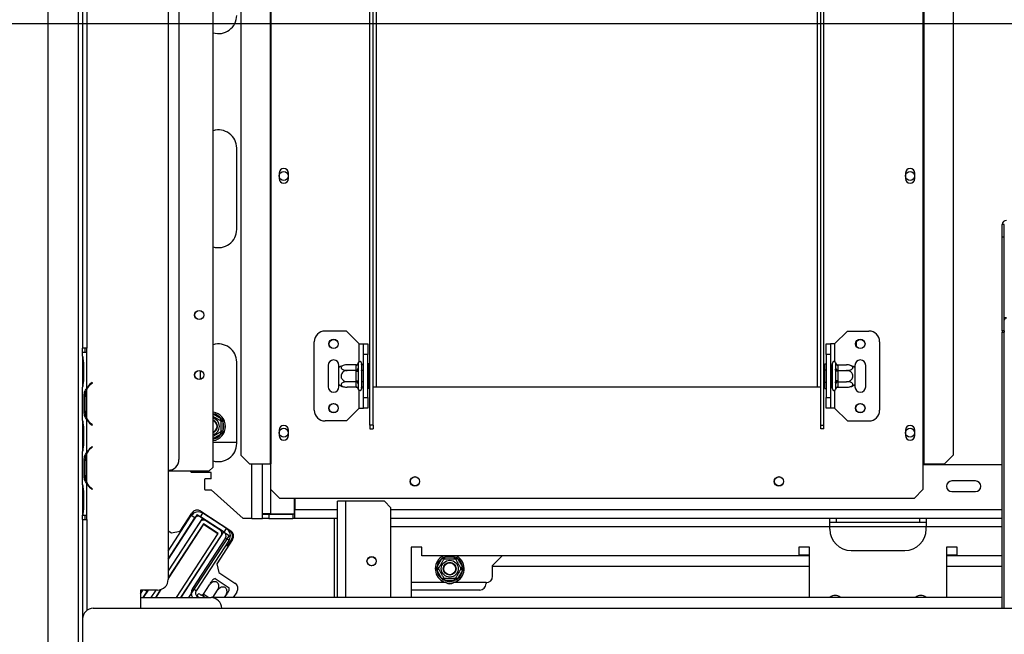
# Model space of a CAD drawing. Units: millimetres. Extents: x 102 to 4217, y 108 to 3316.
# Drawn here: x 595 to 1055, y 560 to 848 of the extents above; entities that cross this region are included whole.
import ezdxf

# ---------------------------------------------------------------- set-up
doc = ezdxf.new("R2010")
doc.units = ezdxf.units.MM
doc.header["$LTSCALE"] = 16
doc.layers.add('FORMAT', color=7, linetype='Continuous')
doc.styles.add('SLDTEXTSTYLE0', font='TXT', dxfattribs={"width": 0.75})
doc.dimstyles.new('SLDDIMSTYLE0', dxfattribs={"dimtxt": 56, "dimasz": 52.832, "dimexe": 0, "dimexo": 0.0625, "dimgap": 14, "dimtad": 1, "dimdec": 0, "dimrnd": 1e-09, "dimzin": 12, "dimdsep": 46, "dimtxsty": 'SLDTEXTSTYLE0', "dimsah": 1, "dimcen": 0.09, "dimadec": 0, "dimazin": 3, "dimtfac": 1, "dimtdec": 0, "dimtofl": 0, "dimtmove": 0, "dimatfit": 3, "dimfxl": 0, "dimfrac": 2, "dimtolj": 1, "dimtzin": 12, "dimarcsym": 0})
doc.dimstyles.new('SLDDIMSTYLE1', dxfattribs={"dimtxt": 56, "dimasz": 52.832, "dimexe": 0, "dimexo": 0.0625, "dimgap": 14, "dimtad": 1, "dimrnd": 1e-09, "dimzin": 12, "dimdsep": 46, "dimtxsty": 'SLDTEXTSTYLE0', "dimsah": 1, "dimcen": 0.09, "dimadec": 0, "dimazin": 3, "dimtfac": 1, "dimtofl": 0, "dimtmove": 0, "dimatfit": 3, "dimfxl": 0, "dimfrac": 2, "dimtolj": 1, "dimtzin": 12, "dimarcsym": 0})
doc.dimstyles.new('SLDDIMSTYLE4', dxfattribs={"dimtxt": 56, "dimasz": 52.832, "dimexe": 0, "dimexo": 0.0625, "dimgap": 14, "dimtad": 1, "dimrnd": 1e-09, "dimzin": 12, "dimdsep": 46, "dimtxsty": 'SLDTEXTSTYLE0', "dimblk1": 'NONE', "dimsah": 1, "dimcen": 0, "dimadec": 0, "dimazin": 3, "dimtfac": 1, "dimtmove": 0, "dimatfit": 3, "dimldrblk": 'NONE', "dimfxl": 0, "dimfrac": 2, "dimtolj": 1, "dimtzin": 12, "dimarcsym": 0})

# ---------------------------------------------------------------- blocks, each defined once
blk = doc.blocks.new('_D_8')
at = {"layer": 'FORMAT'}
for p, q in [((592.66, 932.41), (286.4, 932.41)), ((302.4, 932.41), (302.4, 516.58)), ((102.75, 811.78), (102.75, 828.84)), ((102.75, 828.84), (218.61, 828.84)), ((218.61, 828.84), (218.61, 811.78)), ((115.88, 782.46), (205.48, 728.7)), ((102.75, 639.72), (102.75, 622.66)), ((218.61, 622.66), (218.61, 639.72)), ((102.75, 622.66), (218.61, 622.66)), ((592.76, 516.58), (286.4, 516.58))]:
    blk.add_line(p, q, dxfattribs=at)
for points in [[(302.4, 932.41), (294.27, 879.58), (310.52, 879.58)], [(302.4, 516.58), (310.52, 569.41), (294.27, 569.41)]]:
    blk.add_solid(points, dxfattribs=at)
at = {"layer": 'FORMAT', "attachment_point": 1, "rotation": 90, "style": 'SLDTEXTSTYLE0'}
for s, insert, char_height in [('"', (128.59, 788.68), 56), ('8', (160.86, 755.58), 44.8), ('416', (230.21, 663.68), 56), ('3', (102.93, 722.48), 44.8), ('16', (128.59, 639.72), 56)]:
    blk.add_mtext(s, dxfattribs=dict(at, insert=insert, char_height=char_height))
blk = doc.blocks.new('_D_9')
at = {"layer": 'FORMAT'}
for p, q in [((1230.16, 845.58), (536.54, 845.58)), ((552.54, 516.58), (552.54, 845.58)), ((352.9, 798.86), (352.9, 815.92)), ((352.9, 815.92), (468.75, 815.92)), ((468.75, 815.92), (468.75, 798.86)), ((366.03, 736.43), (455.63, 682.67)), ((352.9, 560.59), (352.9, 543.53)), ((468.75, 543.53), (468.75, 560.59)), ((352.9, 543.53), (468.75, 543.53)), ((592.76, 516.58), (536.54, 516.58))]:
    blk.add_line(p, q, dxfattribs=at)
for points in [[(552.54, 845.58), (544.41, 792.75), (560.67, 792.75)], [(552.54, 516.58), (560.67, 569.41), (544.41, 569.41)]]:
    blk.add_solid(points, dxfattribs=at)
at = {"layer": 'FORMAT', "attachment_point": 1, "rotation": 90, "style": 'SLDTEXTSTYLE0'}
for s, insert, char_height in [('"', (378.73, 775.76), 56), ('16', (411, 709.55), 44.8), ('329', (480.35, 617.66), 56), ('15', (353.08, 643.35), 44.8), ('12', (378.73, 560.59), 56)]:
    blk.add_mtext(s, dxfattribs=dict(at, insert=insert, char_height=char_height))
blk = doc.blocks.new('_D_10')
at = {"layer": 'FORMAT'}
for p, q in [((1246.16, 829.58), (1246.16, 312.07)), ((864.83, 527.72), (847.77, 527.72)), ((847.77, 527.72), (847.77, 411.86)), ((1036.89, 527.72), (1053.96, 527.72)), ((1053.96, 527.72), (1053.96, 411.86)), ((1007.57, 514.59), (953.81, 424.99)), ((608.66, 500.62), (608.66, 312.07)), ((847.77, 411.86), (864.83, 411.86)), ((1053.96, 411.86), (1036.89, 411.86)), ((1246.16, 328.07), (608.66, 328.07))]:
    blk.add_line(p, q, dxfattribs=at)
for points in [[(608.66, 328.07), (661.49, 319.94), (661.49, 336.2)], [(1246.16, 328.07), (1193.33, 336.2), (1193.33, 319.94)]]:
    blk.add_solid(points, dxfattribs=at)
at = {"layer": 'FORMAT', "attachment_point": 1, "style": 'SLDTEXTSTYLE0'}
for s, insert, char_height in [('1', (947.59, 527.54), 44.8), ('25', (864.83, 501.88), 56), ('"', (1013.79, 501.88), 56), ('8', (980.69, 469.61), 44.8), ('638', (888.8, 400.26), 56)]:
    blk.add_mtext(s, dxfattribs=dict(at, insert=insert, char_height=char_height))
blk = doc.blocks.new('_D_14')
at = {"layer": 'FORMAT'}
for p, q in [((1054.55, 1415.73), (962.9, 1344.86)), ((1064.99, 1402.24), (1054.55, 1415.73)), ((962.9, 1344.86), (973.34, 1331.36)), ((1116.61, 1314.02), (1012.84, 1301.74)), ((1205.79, 897.79), (888.12, 1308.61)), ((1165.18, 1272.67), (1175.62, 1259.17)), ((1175.62, 1259.17), (1083.96, 1188.3)), ((1083.96, 1188.3), (1073.53, 1201.8)), ((1205.79, 897.79), (1286.54, 793.37))]:
    blk.add_line(p, q, dxfattribs=at)
blk.add_solid([(1205.79, 897.79), (1179.9, 944.56), (1167.04, 934.62)], dxfattribs=at)
at = {"layer": 'FORMAT', "attachment_point": 1, "rotation": 307.7132, "style": 'SLDTEXTSTYLE0'}
for s, insert, char_height in [('5', (1044.55, 1386.43), 56), ('3', (1090.16, 1369.39), 44.8), ('%%c', (950.46, 1341.99), 56), ('16', (1064.58, 1307.77), 44.8), ('"', (1130.61, 1275.14), 56), ('132', (1002.12, 1275.18), 56)]:
    blk.add_mtext(s, dxfattribs=dict(at, insert=insert, char_height=char_height))
blk = doc.blocks.new('_None')

msp = doc.modelspace()

# ---------------------------------------------------------------- linework, layer by layer
at = {"color": 7, "linetype": 'Continuous', "lineweight": 25}
for p, q in [((685.663, 638.582), (685.663, 1043.082)), ((712.245, 1027.082), (712.245, 640.082)), ((712.663, 1027.082), (712.663, 640.082)), ((1017.163, 1027.082), (1017.163, 640.082)), ((1017.581, 1027.082), (1017.581, 640.082)), ((698.617, 1022.082), (698.617, 644.082)), ((1031.208, 1022.082), (1031.208, 644.082)), ((664.663, 996.093), (664.663, 586.093)), ((669.663, 940.093), (669.663, 642.093)), ((608.663, 516.618), (608.663, 932.412)), ((622.663, 932.412), (622.663, 536.582)), ((624.663, 888.093), (624.663, 694.093)), ((626.663, 888.093), (626.663, 694.093)), ((758.913, 658.191), (758.913, 886.082)), ((760.413, 658.191), (760.413, 886.082)), ((969.413, 658.191), (969.413, 886.082)), ((970.913, 658.191), (970.913, 886.082)), ((696.663, 749.582), (696.663, 787.582)), ((716.463, 775.832), (716.463, 773.332)), ((720.863, 773.332), (720.863, 775.832)), ((1008.963, 775.832), (1008.963, 773.332)), ((1013.363, 773.332), (1013.363, 775.832)), ((1054.163, 746.073), (1054.163, 751.868)), ((1055.163, 751.868), (1054.163, 751.868)), ((1055.163, 746.073), (1055.163, 751.868)), ((1054.163, 746.073), (1055.163, 746.073)), ((1054.163, 702.176), (1054.163, 746.073)), ((1055.163, 702.176), (1055.163, 746.073)), ((747.913, 702.082), (737.913, 702.082)), ((753.913, 696.082), (747.913, 702.082)), ((975.913, 696.082), (981.913, 702.082)), ((981.913, 702.082), (991.913, 702.082)), ((1055.163, 702.176), (1054.163, 702.176)), ((1054.163, 702.176), (1054.163, 701.648)), ((1054.163, 701.648), (1055.163, 701.648)), ((1054.163, 572.582), (1054.163, 701.648)), ((1055.163, 702.176), (1055.163, 701.648)), ((1055.163, 572.582), (1055.163, 701.648)), ((732.913, 665.082), (732.913, 697.082)), ((753.913, 696.082), (755.913, 696.082)), ((755.913, 696.082), (757.913, 696.082)), ((755.913, 691.082), (755.913, 696.082)), ((757.913, 696.082), (757.913, 691.082)), ((971.913, 696.082), (973.913, 696.082)), ((971.913, 691.082), (971.913, 696.082)), ((973.913, 696.082), (973.913, 691.082)), ((975.913, 696.082), (973.913, 696.082)), ((986.163, 694.922), (986.163, 697.243)), ((996.913, 697.082), (996.913, 665.082)), ((624.659, 690.327), (624.659, 692.093)), ((626.659, 692.093), (624.659, 692.093)), ((624.659, 690.327), (624.659, 689.899)), ((624.659, 689.899), (624.659, 686.425)), ((626.663, 694.093), (624.663, 694.093)), ((624.663, 692.093), (624.663, 694.093)), ((625.663, 694.093), (625.663, 692.093)), ((626.659, 675.327), (626.659, 692.093)), ((626.663, 692.093), (626.659, 692.093)), ((626.663, 692.093), (626.663, 694.093)), ((757.913, 691.082), (755.913, 691.082)), ((755.913, 671.082), (755.913, 691.082)), ((757.913, 671.082), (757.913, 691.082)), ((973.913, 691.082), (971.913, 691.082)), ((971.913, 691.082), (971.913, 671.082)), ((973.913, 691.082), (973.913, 671.082)), ((624.659, 686.425), (624.659, 679.76)), ((625.149, 686.425), (625.149, 679.76)), ((696.663, 649.582), (696.663, 687.582)), ((739.413, 686.082), (739.413, 676.082)), ((744.413, 685.023), (744.413, 686.082)), ((752.418, 686.336), (748.313, 686.336)), ((752.413, 686.163), (752.418, 686.336)), ((752.413, 683.883), (752.413, 686.163)), ((753.433, 687.258), (753.413, 687.029)), ((753.413, 687.029), (753.413, 684.749)), ((754.913, 687.082), (754.913, 675.082)), ((755.013, 686.336), (754.913, 686.452)), ((755.013, 686.336), (755.013, 683.709)), ((755.913, 686.336), (755.013, 686.336)), ((758.413, 686.856), (757.913, 686.856)), ((758.413, 686.856), (758.413, 683.969)), ((971.413, 686.856), (971.913, 686.856)), ((971.413, 683.969), (971.413, 686.856)), ((973.913, 686.336), (974.813, 686.336)), ((974.913, 686.452), (974.813, 686.336)), ((974.813, 683.709), (974.813, 686.336)), ((974.913, 675.082), (974.913, 687.082)), ((976.413, 687.029), (976.392, 687.258)), ((976.413, 684.749), (976.413, 687.029)), ((977.407, 686.336), (977.413, 686.163)), ((977.407, 686.336), (981.513, 686.336)), ((977.413, 686.163), (977.413, 683.883)), ((985.413, 686.082), (985.413, 685.023)), ((990.413, 676.082), (990.413, 686.082)), ((679.663, 683.622), (679.663, 679.543)), ((744.413, 677.142), (744.413, 685.023)), ((752.418, 683.709), (748.313, 683.709)), ((752.418, 683.709), (752.413, 683.883)), ((752.413, 683.362), (752.418, 683.709)), ((752.413, 678.803), (752.413, 683.362)), ((752.413, 683.362), (753.413, 683.362)), ((753.413, 684.749), (753.433, 684.17)), ((753.433, 684.17), (753.413, 683.362)), ((753.413, 683.362), (753.413, 678.803)), ((755.013, 683.709), (754.913, 683.767)), ((755.013, 683.709), (755.013, 678.456)), ((755.913, 683.709), (755.013, 683.709)), ((758.413, 683.969), (757.913, 683.969)), ((758.413, 683.969), (758.413, 678.196)), ((971.413, 683.969), (971.913, 683.969)), ((971.413, 678.196), (971.413, 683.969)), ((973.913, 683.709), (974.813, 683.709)), ((974.813, 683.709), (974.913, 683.767)), ((974.813, 678.456), (974.813, 683.709)), ((976.392, 684.17), (976.413, 684.749)), ((976.413, 683.362), (976.392, 684.17)), ((976.413, 678.803), (976.413, 683.362)), ((977.413, 683.362), (976.413, 683.362)), ((977.413, 683.883), (977.407, 683.709)), ((977.407, 683.709), (977.413, 683.362)), ((977.407, 683.709), (981.513, 683.709)), ((977.413, 683.362), (977.413, 678.803)), ((985.413, 685.023), (985.413, 677.142)), ((624.659, 679.76), (624.659, 676.287)), ((624.659, 676.287), (624.659, 675.858)), ((629.143, 678.093), (628.5, 677.554)), ((628.629, 677.401), (629.271, 677.94)), ((629.271, 677.94), (629.143, 678.093)), ((744.413, 676.082), (744.413, 677.142)), ((752.418, 678.456), (748.313, 678.456)), ((752.413, 678.803), (753.413, 678.803)), ((752.418, 678.456), (752.413, 678.803)), ((752.413, 678.282), (752.418, 678.456)), ((752.413, 676.002), (752.413, 678.282)), ((752.418, 675.829), (752.413, 676.002)), ((753.413, 678.803), (753.433, 677.995)), ((753.433, 677.995), (753.413, 677.416)), ((753.413, 677.416), (753.413, 675.136)), ((755.013, 678.456), (754.913, 678.398)), ((755.913, 678.456), (755.013, 678.456)), ((755.013, 678.456), (755.013, 675.829)), ((758.413, 678.196), (757.913, 678.196)), ((758.413, 678.196), (758.413, 675.309)), ((760.413, 676.082), (761.913, 676.082)), ((761.913, 676.082), (967.913, 676.082)), ((967.913, 676.082), (969.413, 676.082)), ((971.413, 678.196), (971.913, 678.196)), ((971.413, 675.309), (971.413, 678.196)), ((973.913, 678.456), (974.813, 678.456)), ((974.813, 678.456), (974.913, 678.398)), ((974.813, 675.829), (974.813, 678.456)), ((976.392, 677.995), (976.413, 678.803)), ((976.413, 677.416), (976.392, 677.995)), ((977.413, 678.803), (976.413, 678.803)), ((976.413, 675.136), (976.413, 677.416)), ((977.413, 678.803), (977.407, 678.456)), ((977.407, 678.456), (981.513, 678.456)), ((977.407, 678.456), (977.413, 678.282)), ((977.413, 676.002), (977.407, 675.829)), ((977.413, 678.282), (977.413, 676.002)), ((985.413, 677.142), (985.413, 676.082)), ((624.659, 660.327), (624.659, 675.858)), ((625.348, 664.76), (625.348, 671.425)), ((626.003, 671.425), (625.348, 671.425)), ((625.843, 664.76), (625.843, 671.425)), ((626.659, 661.287), (626.659, 674.899)), ((752.418, 675.829), (748.313, 675.829)), ((753.413, 675.136), (753.433, 674.907)), ((754.913, 675.713), (755.013, 675.829)), ((755.913, 675.829), (755.013, 675.829)), ((758.413, 675.309), (757.913, 675.309)), ((971.413, 675.309), (971.913, 675.309)), ((973.913, 675.829), (974.813, 675.829)), ((974.813, 675.829), (974.913, 675.713)), ((976.392, 674.907), (976.413, 675.136)), ((977.407, 675.829), (981.513, 675.829)), ((755.913, 671.082), (757.913, 671.082)), ((755.913, 666.082), (755.913, 671.082)), ((757.913, 671.082), (757.913, 666.082)), ((971.913, 671.082), (973.913, 671.082)), ((971.913, 666.082), (971.913, 671.082)), ((973.913, 671.082), (973.913, 666.082)), ((626.003, 664.76), (625.348, 664.76)), ((753.913, 666.082), (747.913, 660.082)), ((753.913, 666.082), (755.913, 666.082)), ((757.913, 666.082), (755.913, 666.082)), ((973.913, 666.082), (971.913, 666.082)), ((975.913, 666.082), (973.913, 666.082)), ((975.913, 666.082), (981.913, 660.082)), ((624.659, 660.373), (624.659, 659.899)), ((624.659, 659.899), (624.659, 656.425)), ((626.659, 645.327), (626.659, 660.858)), ((628.5, 658.632), (629.143, 658.093)), ((629.271, 658.246), (628.629, 658.785)), ((629.143, 658.093), (629.271, 658.246)), ((688.912, 660.383), (689.412, 661.249)), ((690.213, 659.862), (689.213, 659.862)), ((689.412, 661.249), (690.011, 660.67)), ((690.011, 660.67), (690.213, 659.862)), ((690.213, 659.862), (690.213, 655.303)), ((747.913, 660.082), (737.913, 660.082)), ((760.413, 658.191), (758.913, 658.191)), ((758.913, 658.191), (758.913, 656.444)), ((760.413, 658.191), (760.413, 656.444)), ((969.413, 658.191), (970.913, 658.191)), ((969.413, 656.444), (969.413, 658.191)), ((970.913, 656.444), (970.913, 658.191)), ((981.913, 660.082), (991.913, 660.082)), ((624.659, 656.425), (624.659, 649.76)), ((625.149, 656.425), (625.149, 649.76)), ((689.412, 653.916), (688.912, 654.782)), ((690.213, 655.303), (689.213, 655.303)), ((690.011, 654.495), (689.412, 653.916)), ((690.213, 655.303), (690.011, 654.495)), ((716.463, 655.832), (716.463, 653.332)), ((720.863, 653.332), (720.863, 655.832)), ((758.913, 656.444), (760.413, 656.444)), ((970.913, 656.444), (969.413, 656.444)), ((1008.963, 655.832), (1008.963, 653.332)), ((1013.363, 653.332), (1013.363, 655.832)), ((624.659, 649.76), (624.659, 646.287)), ((696.663, 650.082), (685.663, 650.082)), ((624.659, 646.287), (624.659, 645.858)), ((624.659, 630.327), (624.659, 645.858)), ((626.659, 631.287), (626.659, 644.899)), ((629.143, 648.093), (628.5, 647.554)), ((628.629, 647.401), (629.271, 647.94)), ((629.271, 647.94), (629.143, 648.093)), ((698.617, 644.082), (702.595, 640.082)), ((1027.23, 640.082), (1031.208, 644.082)), ((625.348, 634.76), (625.348, 641.425)), ((626.003, 641.425), (625.348, 641.425)), ((625.843, 634.76), (625.843, 641.425)), ((702.595, 640.082), (712.245, 640.082)), ((708.663, 616.682), (708.663, 640.082)), ((712.245, 640.082), (712.663, 640.082)), ((712.663, 628.082), (712.663, 640.082)), ((1017.163, 640.082), (1017.581, 640.082)), ((1017.163, 640.082), (1017.163, 628.082)), ((1054.163, 639.582), (1017.163, 639.582)), ((1017.581, 640.082), (1027.23, 640.082)), ((626.003, 634.76), (625.348, 634.76)), ((683.663, 636.582), (664.663, 636.582)), ((675.475, 636.082), (674.913, 636.582)), ((684.663, 636.082), (675.475, 636.082)), ((683.663, 636.582), (685.663, 638.582)), ((684.663, 633.116), (684.663, 636.082)), ((624.659, 630.373), (624.659, 629.899)), ((626.659, 616.093), (626.659, 630.858)), ((681.863, 633.116), (681.663, 632.916)), ((681.663, 632.916), (681.663, 628.116)), ((684.663, 633.116), (681.863, 633.116)), ((1041.663, 632.082), (1030.663, 632.082)), ((624.659, 629.899), (624.659, 626.425)), ((624.659, 626.425), (624.659, 619.76)), ((625.149, 626.425), (625.149, 619.76)), ((628.5, 628.632), (629.143, 628.093)), ((629.271, 628.246), (628.629, 628.785)), ((629.143, 628.093), (629.271, 628.246)), ((681.663, 628.116), (681.863, 627.916)), ((681.863, 627.916), (684.663, 627.916)), ((699.663, 614.582), (684.663, 627.916)), ((712.663, 628.082), (716.663, 624.082)), ((1013.163, 624.082), (1017.163, 628.082)), ((1030.663, 627.082), (1041.663, 627.082)), ((716.663, 624.082), (1013.163, 624.082)), ((723.663, 616.682), (723.663, 624.082)), ((723.863, 624.082), (723.863, 618.582)), ((743.663, 577.582), (743.663, 622.582)), ((747.663, 622.582), (743.663, 622.582)), ((765.663, 622.582), (747.663, 622.582)), ((768.663, 619.582), (765.663, 622.582)), ((624.659, 619.76), (624.659, 616.287)), ((624.659, 616.287), (624.659, 616.093)), ((678.161, 616.339), (664.663, 595.554)), ((670.292, 608.685), (675.726, 617.053)), ((678.161, 616.339), (680.677, 614.705)), ((679.738, 615.315), (680.827, 616.993)), ((679.876, 617.935), (693.882, 608.839)), ((691.931, 609.782), (680.827, 616.993)), ((708.663, 616.582), (709.41, 616.696)), ((708.663, 616.682), (708.663, 616.582)), ((712.663, 616.682), (708.663, 616.682)), ((709.127, 616.653), (708.663, 616.653)), ((708.663, 614.582), (708.663, 616.582)), ((708.663, 616.582), (711.663, 616.582)), ((711.663, 616.582), (711.663, 614.582)), ((711.663, 616.582), (722.863, 616.582)), ((712.663, 616.682), (723.663, 616.682)), ((722.863, 616.582), (722.863, 614.582)), ((723.863, 616.582), (722.863, 616.582)), ((723.863, 614.582), (723.863, 618.582)), ((768.663, 577.582), (768.663, 619.582)), ((624.667, 616.093), (624.659, 616.093)), ((624.663, 614.093), (624.663, 616.093)), ((624.663, 614.093), (624.663, 567.582)), ((624.663, 614.093), (626.663, 614.093)), ((624.667, 616.093), (626.659, 616.093)), ((625.663, 616.093), (625.663, 614.093)), ((626.659, 616.093), (626.663, 616.093)), ((626.663, 614.093), (626.663, 616.093)), ((664.663, 599.226), (675.46, 615.852)), ((664.663, 595.554), (677.137, 614.762)), ((680.677, 614.705), (664.663, 590.046)), ((679.479, 612.86), (664.663, 590.046)), ((681.097, 612.048), (664.663, 586.741)), ((681.127, 611.909), (664.663, 586.557)), ((677.137, 614.762), (675.46, 615.852)), ((690.842, 608.104), (679.738, 615.315)), ((687.974, 607.581), (681.097, 612.048)), ((681.127, 611.909), (687.836, 607.552)), ((688.787, 609.2), (682.245, 613.448)), ((703.663, 614.582), (699.663, 614.582)), ((703.663, 614.582), (708.663, 614.582)), ((711.663, 614.582), (708.663, 614.582)), ((711.663, 614.582), (722.863, 614.582)), ((723.863, 614.582), (722.863, 614.582)), ((743.663, 614.582), (723.863, 614.582)), ((973.663, 614.582), (768.663, 614.582)), ((973.663, 610.582), (973.663, 614.582)), ((1018.663, 614.582), (973.663, 614.582)), ((976.663, 612.582), (973.663, 612.582)), ((976.663, 614.582), (976.663, 612.582)), ((1015.663, 612.582), (976.663, 612.582)), ((1015.663, 612.582), (1015.663, 614.582)), ((1018.663, 612.582), (1015.663, 612.582)), ((1054.163, 614.582), (1018.663, 614.582)), ((1018.663, 614.582), (1018.663, 610.582)), ((664.663, 608.764), (666.142, 607.803)), ((666.142, 607.803), (670.292, 608.685)), ((687.836, 607.552), (668.374, 577.582)), ((668.493, 577.582), (687.974, 607.581)), ((690.573, 608.278), (670.639, 577.582)), ((679.527, 609.629), (679.646, 609.629)), ((684.638, 609.629), (684.822, 609.629)), ((685.663, 609.083), (685.663, 608.963)), ((688.127, 609.629), (688.494, 609.629)), ((690.376, 611.116), (690.975, 610.403)), ((690.573, 608.278), (693.089, 606.645)), ((690.842, 608.104), (691.931, 609.782)), ((692.737, 609.582), (692.237, 609.582)), ((692.498, 609.332), (693.122, 609.332)), ((692.622, 609.332), (693.382, 608.839)), ((973.663, 609.582), (973.663, 610.582)), ((1018.663, 609.582), (1018.663, 610.582)), ((670.639, 577.582), (689.375, 606.433)), ((693.089, 606.645), (674.216, 577.582)), ((691.394, 605.504), (676.014, 581.82)), ((693.072, 604.414), (677.691, 580.73)), ((685.663, 604.206), (685.663, 604.022)), ((694.764, 604.689), (687.424, 593.387)), ((691.394, 605.504), (693.072, 604.414)), ((694.264, 604.689), (692.441, 601.882)), ((674.071, 601.045), (673.88, 600.935)), ((691.428, 601.882), (692.941, 601.882)), ((783.163, 601.082), (778.163, 601.082)), ((778.163, 601.082), (778.163, 577.582)), ((783.163, 597.082), (783.163, 601.082)), ((964.163, 601.082), (959.163, 601.082)), ((959.163, 601.082), (959.163, 597.082)), ((964.163, 577.582), (964.163, 601.082)), ((983.663, 599.582), (1008.663, 599.582)), ((1033.163, 601.082), (1028.163, 601.082)), ((1028.163, 601.082), (1028.163, 577.582)), ((1033.163, 597.082), (1033.163, 601.082)), ((687.424, 593.387), (688.306, 589.237)), ((959.163, 597.082), (783.163, 597.082)), ((790.216, 591.883), (792.496, 595.832)), ((792.496, 595.832), (793.075, 596.43)), ((793.362, 595.332), (792.496, 595.832)), ((793.075, 596.43), (793.883, 596.632)), ((793.883, 595.632), (793.883, 596.632)), ((793.883, 596.632), (798.443, 596.632)), ((798.443, 595.632), (798.443, 596.632)), ((798.443, 596.632), (799.25, 596.43)), ((799.829, 595.832), (798.963, 595.332)), ((799.25, 596.43), (799.829, 595.832)), ((799.829, 595.832), (802.109, 591.883)), ((816.163, 592.582), (820.663, 597.082)), ((959.163, 597.582), (964.163, 597.582)), ((1028.163, 597.582), (1033.163, 597.582)), ((1054.163, 597.082), (1033.163, 597.082)), ((666.663, 589.82), (666.663, 589.637)), ((688.306, 589.237), (695.854, 584.335)), ((789.988, 591.082), (790.216, 591.883)), ((790.216, 590.282), (789.988, 591.082)), ((791.082, 591.383), (790.216, 591.883)), ((791.082, 590.782), (790.216, 590.282)), ((792.496, 586.333), (790.216, 590.282)), ((802.109, 590.282), (799.829, 586.333)), ((802.109, 591.883), (801.243, 591.383)), ((802.109, 590.282), (801.243, 590.782)), ((802.109, 591.883), (802.338, 591.082)), ((802.338, 591.082), (802.109, 590.282)), ((816.163, 587.582), (816.163, 592.582)), ((964.163, 592.082), (816.163, 592.082)), ((1054.163, 592.082), (1028.163, 592.082)), ((686.587, 586.424), (693.196, 582.132)), ((794.343, 584.582), (778.163, 584.582)), ((793.362, 586.833), (792.496, 586.333)), ((793.075, 585.735), (792.496, 586.333)), ((793.883, 585.532), (793.075, 585.735)), ((793.883, 585.532), (793.883, 586.532)), ((798.443, 585.532), (793.883, 585.532)), ((813.163, 584.582), (797.983, 584.582)), ((798.443, 585.532), (798.443, 586.532)), ((799.25, 585.735), (798.443, 585.532)), ((799.829, 586.333), (798.963, 586.833)), ((799.829, 586.333), (799.25, 585.735)), ((813.163, 584.582), (813.163, 584.082)), ((651.663, 581.093), (651.663, 572.582)), ((659.663, 581.093), (651.663, 581.093)), ((651.663, 579.208), (652.887, 581.093)), ((655.272, 581.093), (652.992, 577.582)), ((652.992, 577.582), (654.807, 580.377)), ((658.849, 581.093), (656.569, 577.582)), ((661.14, 581.316), (658.715, 577.582)), ((661.291, 581.365), (658.835, 577.582)), ((677.691, 580.73), (676.014, 581.82)), ((681.171, 579.203), (683.951, 583.485)), ((685.544, 577.582), (687.767, 581.007)), ((696.736, 580.185), (695.046, 577.582)), ((810.163, 581.082), (778.163, 581.082)), ((651.663, 577.582), (684.663, 577.582)), ((679.086, 577.582), (678.244, 578.13)), ((679.791, 578.914), (679.413, 579.159)), ((679.949, 578.786), (679.791, 578.914)), ((680.462, 578.478), (679.949, 578.786)), ((681.841, 577.582), (680.462, 578.478)), ((681.171, 579.203), (681.426, 579.044)), ((1054.163, 577.582), (684.663, 577.582)), ((690.969, 577.582), (691.583, 578.529)), ((629.663, 572.582), (1862.663, 572.582)), ((624.663, 567.582), (624.663, 534.582))]:
    msp.add_line(p, q, dxfattribs=at)
at = {"color": 8, "linetype": 'Continuous', "lineweight": 25}
for p, q in [((761.913, 676.082), (761.913, 853.082)), ((967.913, 676.082), (967.913, 853.082)), ((753.913, 687.79), (753.913, 696.082)), ((975.913, 696.082), (975.913, 687.79)), ((625.149, 686.425), (624.659, 686.425)), ((625.149, 679.76), (624.659, 679.76)), ((626.663, 675.334), (626.663, 674.907)), ((753.913, 666.082), (753.913, 674.375)), ((975.913, 674.375), (975.913, 666.082)), ((685.663, 663.414), (689.412, 661.249)), ((626.663, 661.279), (626.663, 660.851)), ((625.149, 656.425), (624.659, 656.425)), ((689.412, 653.916), (685.663, 651.751)), ((625.149, 649.76), (624.659, 649.76)), ((626.663, 645.334), (626.663, 644.907)), ((703.663, 614.582), (703.663, 640.082)), ((625.149, 626.425), (624.659, 626.425)), ((628.663, 628.496), (628.663, 628.757)), ((712.663, 616.682), (712.663, 628.082)), ((747.663, 577.582), (747.663, 622.582)), ((625.149, 619.76), (624.659, 619.76)), ((723.663, 618.582), (723.863, 618.582)), ((743.663, 618.582), (723.863, 618.582)), ((1054.163, 618.582), (768.663, 618.582)), ((626.663, 614.093), (626.663, 571.582)), ((742.163, 614.582), (742.163, 577.582)), ((691.663, 609.956), (691.663, 610.28)), ((973.663, 610.582), (768.663, 610.582)), ((1018.663, 610.582), (973.663, 610.582)), ((1054.163, 610.582), (1018.663, 610.582)), ((681.663, 598.046), (681.663, 597.862)), ((964.163, 597.082), (959.163, 597.082)), ((1033.163, 597.082), (1028.163, 597.082)), ((653.705, 581.093), (654.807, 580.377)), ((678.244, 578.13), (677.889, 577.582)), ((681.426, 579.044), (683.677, 577.582))]:
    msp.add_line(p, q, dxfattribs=at)
at = {"color": 7, "linetype": 'Continuous', "lineweight": 25, "flags": 128}
for points in [[(654.807, 580.377), (655.157, 581.052), (655.172, 581.093)], [(681.426, 579.044), (681.312, 578.886), (681.186, 578.744), (681.053, 578.624), (680.918, 578.531), (680.787, 578.468), (680.664, 578.437), (680.554, 578.441), (680.462, 578.478)]]:
    msp.add_lwpolyline(points, dxfattribs=at)
at = {"color": 7, "linetype": 'Continuous', "lineweight": 25}
for centre, radius in [((718.663, 774.582), 2.1), ((1011.163, 774.582), 2.1), ((679.163, 709.582), 2.15), ((679.163, 709.582), 2.1), ((741.913, 696.082), 2.2), ((741.913, 696.082), 2.1), ((987.913, 696.082), 2.2), ((987.913, 696.082), 2.1), ((679.163, 681.582), 2.15), ((679.163, 681.582), 2.1), ((741.913, 666.082), 2.2), ((741.913, 666.082), 2.1), ((987.913, 666.082), 2.2), ((987.913, 666.082), 2.1), ((718.663, 654.582), 2.1), ((1011.163, 654.582), 2.1), ((779.913, 631.882), 2.2), ((779.913, 631.882), 2.1), ((949.913, 631.882), 2.2), ((949.913, 631.882), 2.1), ((759.663, 594.582), 2.15), ((759.663, 594.582), 2.1), ((796.163, 591.082), 3.94), ((796.163, 591.082), 3), ((796.163, 591.082), 2.9), ((796.163, 591.082), 2.8)]:
    msp.add_circle(centre, radius, dxfattribs=at)
for centre, radius, start, end in [((688.163, 849.582), 8.5, 252.89536, 0), ((688.163, 787.582), 8.5, 0, 107.10464), ((718.663, 775.832), 2.2, 0, 180), ((1011.163, 775.832), 2.2, 0, 180), ((718.663, 773.332), 2.2, 180, 0), ((1011.163, 773.332), 2.2, 180, 0), ((688.163, 749.582), 8.5, 252.89536, 0), ((1056.129, 751.834), 1.967, 89.02424, 178.98981), ((737.913, 697.082), 5, 90, 180), ((991.913, 697.082), 5, 360, 90), ((688.163, 687.582), 8.5, 0, 107.10464), ((741.913, 686.082), 2.5, 0, 180), ((748.313, 679.89), 6.447, 94.84828, 127.22578), ((748.313, 679.89), 6.447, 93.41047, 94.84828), ((752.475, 687.101), 0.94, 266.18874, 355.59805), ((754.163, 687.082), 0.75, 0, 166.48705), ((975.663, 687.082), 0.75, 13.50512, 180), ((977.35, 687.101), 0.94, 184.40195, 273.81126), ((981.513, 679.89), 6.447, 85.09511, 85.55642), ((981.513, 679.89), 6.447, 52.77422, 85.09511), ((987.913, 686.082), 2.5, 360, 180), ((752.475, 684.821), 0.94, 266.18874, 355.59805), ((977.35, 684.821), 0.94, 184.40195, 273.81126), ((633.643, 671.425), 8, 130, 150.80841), ((633.643, 671.425), 7.8, 130, 153.55704), ((741.913, 676.082), 2.5, 180, 0), ((748.313, 682.275), 6.447, 232.77422, 265.09511), ((752.475, 677.344), 0.94, 4.40195, 93.81126), ((752.475, 675.064), 0.94, 4.40195, 93.81126), ((977.35, 677.344), 0.94, 86.18874, 175.59805), ((977.35, 675.064), 0.94, 86.18874, 175.59805), ((981.513, 682.275), 6.447, 274.84828, 307.22578), ((987.913, 676.082), 2.5, 180, 360), ((633.643, 671.425), 7.8, 153.55704, 180), ((748.313, 682.275), 6.447, 265.09511, 265.55642), ((754.163, 675.082), 0.75, 193.50512, 360), ((975.663, 675.082), 0.75, 180, 346.48705), ((981.513, 682.275), 6.447, 273.41047, 274.84828), ((633.643, 664.76), 7.8, 180, 206.44296), ((684.663, 657.582), 6.75, 278.51962, 81.48038), ((737.913, 665.082), 5, 180, 270), ((991.913, 665.082), 5, 270, 360), ((633.643, 664.76), 7.8, 206.44296, 230), ((633.643, 664.76), 8, 209.19159, 230), ((684.663, 657.582), 3.94, 284.70133, 75.29867), ((684.663, 657.582), 3, 30, 70.52878), ((684.663, 657.582), 2.9, 290.17127, 69.82873), ((684.663, 657.582), 2.8, 290.92483, 69.07517), ((684.663, 657.582), 3, 289.47122, 30), ((684.663, 657.582), 6, 337.66835, 22.33165), ((718.663, 655.832), 2.2, 0, 180), ((1011.163, 655.832), 2.2, 0, 180), ((718.663, 653.332), 2.2, 180, 0), ((1011.163, 653.332), 2.2, 180, 0), ((688.163, 649.582), 8.5, 252.89536, 0), ((633.643, 641.425), 7.8, 153.55704, 180), ((633.643, 641.425), 8, 130, 150.80841), ((633.643, 641.425), 7.8, 130, 153.55704), ((664.663, 642.093), 5, 270, 0), ((633.643, 634.76), 7.8, 180, 206.44296), ((633.643, 634.76), 7.8, 206.44296, 230), ((633.643, 634.76), 8, 209.19159, 230), ((1030.663, 629.582), 2.5, 90, 270), ((1041.663, 629.582), 2.5, 270, 90), ((678.714, 613.739), 3.88, 57, 147), ((678.242, 615.419), 3, 57, 147), ((678.714, 613.739), 1.88, 57, 147), ((681.156, 611.771), 2, 57, 147), ((687.698, 607.523), 2, 327, 57), ((687.974, 607.581), 2, 352.84193, 57), ((689.818, 606.527), 1.88, 327, 57), ((689.818, 606.527), 3.88, 327, 57), ((691.748, 606.323), 3, 327, 57), ((692.248, 606.323), 3, 327, 57), ((983.663, 609.582), 10, 180, 270), ((1008.663, 609.582), 10, 270, 0), ((796.163, 591.082), 6.75, 117.26604, 240), ((796.163, 591.082), 6, 127.66835, 172.33165), ((796.163, 591.082), 6.75, 240, 62.73396), ((796.163, 591.082), 6, 67.66835, 112.33165), ((796.163, 591.082), 6, 7.66835, 52.33165), ((796.163, 591.082), 6, 187.66835, 232.33165), ((796.163, 591.082), 6, 307.66835, 352.33165), ((659.663, 586.093), 5, 270, 0), ((688.768, 580.357), 6.447, 109.77422, 120.25036), ((694.22, 581.819), 3, 327, 57), ((796.163, 591.082), 6, 247.66835, 292.33165), ((796.163, 587.082), 3.1, 233.56507, 306.43493), ((810.163, 584.082), 3, 270, 0), ((813.163, 587.582), 3, 270, 0), ((679.268, 579.706), 3.88, 147, 213.18766), ((679.268, 579.706), 1.88, 147, 237), ((686.767, 581.657), 6.447, 353.74575, 4.22578), ((679.005, 578.53), 0.75, 57, 237), ((680.335, 579.752), 1, 237, 282.52996), ((684.663, 572.582), 5, 0, 90), ((976.163, 575.082), 3.5, 45.58469, 134.41531), ((1016.163, 575.082), 3.5, 45.58469, 134.41531), ((629.663, 567.582), 5, 90, 180)]:
    msp.add_arc(centre, radius, start, end, dxfattribs=at)
at = {"color": 8, "linetype": 'Continuous', "lineweight": 25}
for start, end in [(37.66835, 80.40593), (279.59407, 322.33165)]:
    msp.add_arc((684.663, 657.582), 6, start, end, dxfattribs=at)
at = {"color": 7, "linetype": 'Continuous', "lineweight": 25}
for points in [[(1055.163, 707.656), (1055.178, 707.772), (1055.208, 708.003), (1055.439, 708.289), (1055.77, 708.479), (1056.032, 708.486), (1056.163, 708.49)], [(1056.163, 708.23), (1056.032, 708.192), (1055.77, 708.116), (1055.439, 707.855), (1055.208, 707.516), (1055.178, 707.257), (1055.163, 707.128)]]:
    msp.add_open_spline(points, degree=3, dxfattribs=at)
for points, knots in [([(624.659, 690.327), (624.753, 689.737), (624.941, 688.556), (625.079, 687.136), (625.149, 686.425)], [0, 0, 0, 0, 0.49977564, 1, 1, 1, 1]), ([(748.313, 686.336), (748.013, 686.324), (747.352, 686.297), (746.432, 686.065), (745.721, 685.692), (745.423, 685.315), (745.359, 684.955), (745.483, 684.61), (745.905, 684.242), (746.561, 683.946), (747.392, 683.747), (748.01, 683.722), (748.313, 683.709)], [0, 0, 0, 0, 0.1033737, 0.2274024, 0.3456813, 0.4523152, 0.4998294, 0.5945143, 0.6890008, 0.787163, 0.8958903, 1, 1, 1, 1]), ([(752.418, 686.336), (752.522, 686.347), (752.728, 686.369), (753.007, 686.534), (753.243, 686.784), (753.372, 687.041), (753.422, 687.21), (753.433, 687.256), (753.433, 687.258)], [0, 0, 0, 0, 0.20953267, 0.41849257, 0.64249521, 0.90349009, 0.99583842, 1, 1, 1, 1]), ([(976.392, 687.258), (976.393, 687.256), (976.404, 687.21), (976.453, 687.041), (976.583, 686.784), (976.819, 686.534), (977.097, 686.369), (977.304, 686.347), (977.407, 686.336)], [0, 0, 0, 0, 0.0041616, 0.0965099, 0.3575048, 0.5815074, 0.7904673, 1, 1, 1, 1]), ([(981.513, 683.709), (981.849, 683.725), (982.523, 683.755), (983.438, 684), (984.122, 684.367), (984.459, 684.809), (984.449, 685.239), (984.162, 685.624), (983.637, 685.954), (982.881, 686.209), (982.128, 686.324), (981.656, 686.333), (981.513, 686.336)], [0, 0, 0, 0, 0.1157185, 0.2315943, 0.3492626, 0.4554707, 0.5500022, 0.639991, 0.7338656, 0.8369388, 0.9505161, 1, 1, 1, 1]), ([(748.313, 683.709), (747.976, 683.679), (747.303, 683.618), (746.387, 683.128), (745.704, 682.393), (745.366, 681.509), (745.377, 680.649), (745.663, 679.881), (746.189, 679.22), (746.945, 678.711), (747.697, 678.48), (748.169, 678.461), (748.313, 678.456)], [0, 0, 0, 0, 0.1157185, 0.2315943, 0.3492626, 0.4554707, 0.5500022, 0.639991, 0.7338656, 0.8369388, 0.9505161, 1, 1, 1, 1]), ([(752.418, 683.709), (752.522, 683.715), (752.728, 683.726), (753.007, 683.808), (753.243, 683.933), (753.372, 684.062), (753.422, 684.146), (753.433, 684.169), (753.433, 684.17)], [0, 0, 0, 0, 0.2095327, 0.4184926, 0.6424952, 0.9034901, 0.9958384, 1, 1, 1, 1]), ([(977.407, 683.709), (977.304, 683.715), (977.097, 683.726), (976.819, 683.808), (976.583, 683.933), (976.453, 684.062), (976.404, 684.146), (976.393, 684.169), (976.392, 684.17)], [0, 0, 0, 0, 0.2095327, 0.4184926, 0.6424952, 0.9034901, 0.9958384, 1, 1, 1, 1]), ([(981.513, 678.456), (981.849, 678.486), (982.523, 678.547), (983.438, 679.037), (984.122, 679.772), (984.459, 680.656), (984.449, 681.515), (984.162, 682.284), (983.637, 682.945), (982.881, 683.454), (982.128, 683.684), (981.656, 683.704), (981.513, 683.709)], [0, 0, 0, 0, 0.1157185, 0.2315943, 0.3492626, 0.4554707, 0.5500022, 0.639991, 0.7338656, 0.8369388, 0.9505161, 1, 1, 1, 1]), ([(625.149, 679.76), (625.079, 679.05), (624.939, 677.631), (624.752, 676.449), (624.659, 675.858)], [0, 0, 0, 0, 0.4999557, 1, 1, 1, 1]), ([(748.313, 678.456), (747.976, 678.44), (747.303, 678.41), (746.387, 678.165), (745.704, 677.797), (745.366, 677.355), (745.377, 676.926), (745.663, 676.541), (746.189, 676.211), (746.945, 675.956), (747.697, 675.841), (748.169, 675.831), (748.313, 675.829)], [0, 0, 0, 0, 0.1157185, 0.2315943, 0.3492626, 0.4554707, 0.5500022, 0.639991, 0.7338656, 0.8369388, 0.9505161, 1, 1, 1, 1]), ([(752.418, 678.456), (752.522, 678.45), (752.728, 678.439), (753.007, 678.357), (753.243, 678.232), (753.372, 678.103), (753.422, 678.019), (753.433, 677.996), (753.433, 677.995)], [0, 0, 0, 0, 0.2095327, 0.4184926, 0.6424952, 0.9034901, 0.9958384, 1, 1, 1, 1]), ([(977.407, 678.456), (977.304, 678.45), (977.097, 678.439), (976.819, 678.357), (976.583, 678.232), (976.453, 678.103), (976.404, 678.019), (976.393, 677.996), (976.392, 677.995)], [0, 0, 0, 0, 0.2095327, 0.4184926, 0.6424952, 0.9034901, 0.9958384, 1, 1, 1, 1]), ([(981.513, 675.829), (981.813, 675.841), (982.473, 675.868), (983.393, 676.1), (984.105, 676.473), (984.402, 676.85), (984.467, 677.21), (984.342, 677.555), (983.92, 677.923), (983.264, 678.218), (982.434, 678.418), (981.815, 678.443), (981.513, 678.456)], [0, 0, 0, 0, 0.1033737, 0.2274024, 0.3456813, 0.4523152, 0.4998294, 0.5945143, 0.6890008, 0.787163, 0.8958903, 1, 1, 1, 1]), ([(625.348, 671.425), (625.393, 672.135), (625.485, 673.555), (626.268, 674.736), (626.659, 675.327)], [0, 0, 0, 0, 0.4999557, 1, 1, 1, 1]), ([(753.433, 674.907), (753.433, 674.909), (753.422, 674.955), (753.372, 675.124), (753.243, 675.381), (753.007, 675.631), (752.728, 675.796), (752.522, 675.818), (752.418, 675.829)], [0, 0, 0, 0, 0.0041616, 0.0965099, 0.3575048, 0.5815074, 0.7904673, 1, 1, 1, 1]), ([(977.407, 675.829), (977.304, 675.818), (977.097, 675.796), (976.819, 675.631), (976.583, 675.381), (976.453, 675.124), (976.404, 674.955), (976.393, 674.909), (976.392, 674.907)], [0, 0, 0, 0, 0.2095327, 0.4184926, 0.6424952, 0.9034901, 0.9958384, 1, 1, 1, 1]), ([(626.659, 660.858), (626.267, 661.448), (625.482, 662.629), (625.392, 664.05), (625.348, 664.76)], [0, 0, 0, 0, 0.4997756, 1, 1, 1, 1]), ([(685.663, 662.259), (685.725, 662.223), (685.979, 662.077), (686.576, 661.732), (687.311, 661.307), (687.979, 660.922), (688.551, 660.592), (688.992, 660.337), (689.191, 660.222), (689.208, 660.212), (689.213, 660.209)], [0, 0, 0, 0, 0.0508603, 0.2057712, 0.3436511, 0.4749052, 0.6118269, 0.7621654, 0.9278248, 1, 1, 1, 1]), ([(624.659, 660.327), (624.753, 659.737), (624.941, 658.556), (625.079, 657.136), (625.149, 656.425)], [0, 0, 0, 0, 0.49977564, 1, 1, 1, 1]), ([(689.213, 660.209), (689.222, 660.215), (689.241, 660.226), (689.384, 660.308), (689.6, 660.433), (689.823, 660.562), (689.969, 660.646), (690.009, 660.669), (690.011, 660.67)], [0, 0, 0, 0, 0.20953267, 0.41849257, 0.64249521, 0.90349009, 0.99583842, 1, 1, 1, 1]), ([(689.213, 660.209), (689.213, 660.179), (689.213, 660.118), (689.213, 659.628), (689.213, 658.893), (689.213, 658.009), (689.213, 657.149), (689.213, 656.381), (689.213, 655.72), (689.213, 655.211), (689.213, 654.98), (689.213, 654.961), (689.213, 654.956)], [0, 0, 0, 0, 0.1157185, 0.2315943, 0.3492626, 0.4554707, 0.5500022, 0.639991, 0.7338656, 0.8369388, 0.9505161, 1, 1, 1, 1]), ([(689.213, 654.956), (689.192, 654.943), (689.145, 654.916), (688.743, 654.684), (688.097, 654.312), (687.443, 653.934), (686.821, 653.574), (686.232, 653.235), (685.848, 653.013), (685.663, 652.906)], [0, 0, 0, 0, 0.1515412, 0.3333616, 0.506753, 0.6630734, 0.732727, 0.8715307, 1, 1, 1, 1]), ([(690.011, 654.495), (690.009, 654.496), (689.969, 654.519), (689.823, 654.603), (689.6, 654.732), (689.384, 654.857), (689.241, 654.939), (689.222, 654.95), (689.213, 654.956)], [0, 0, 0, 0, 0.0041616, 0.0965099, 0.3575048, 0.5815074, 0.7904673, 1, 1, 1, 1]), ([(625.149, 649.76), (625.079, 649.05), (624.939, 647.631), (624.752, 646.449), (624.659, 645.858)], [0, 0, 0, 0, 0.4999557, 1, 1, 1, 1]), ([(625.348, 641.425), (625.393, 642.135), (625.485, 643.555), (626.268, 644.736), (626.659, 645.327)], [0, 0, 0, 0, 0.4999557, 1, 1, 1, 1]), ([(626.659, 630.858), (626.267, 631.448), (625.482, 632.629), (625.392, 634.05), (625.348, 634.76)], [0, 0, 0, 0, 0.4997756, 1, 1, 1, 1]), ([(624.659, 630.327), (624.753, 629.737), (624.941, 628.556), (625.079, 627.136), (625.149, 626.425)], [0, 0, 0, 0, 0.49977564, 1, 1, 1, 1]), ([(625.149, 619.76), (625.091, 619.1), (624.975, 617.779), (624.769, 616.655), (624.667, 616.093)], [0, 0, 0, 0, 0.4998913, 1, 1, 1, 1]), ([(790.909, 591.082), (790.921, 591.104), (790.948, 591.15), (791.18, 591.552), (791.553, 592.198), (791.93, 592.852), (792.29, 593.475), (792.635, 594.073), (793.003, 594.709), (793.299, 595.222), (793.498, 595.567), (793.523, 595.611), (793.536, 595.632)], [0, 0, 0, 0, 0.1033737, 0.2274024, 0.3456813, 0.4523152, 0.4998294, 0.5945143, 0.6890008, 0.787163, 0.8958903, 1, 1, 1, 1]), ([(793.536, 595.632), (793.53, 595.642), (793.519, 595.661), (793.437, 595.803), (793.312, 596.02), (793.183, 596.243), (793.099, 596.389), (793.076, 596.429), (793.075, 596.43)], [0, 0, 0, 0, 0.2095327, 0.4184926, 0.6424952, 0.9034901, 0.9958384, 1, 1, 1, 1]), ([(793.536, 595.632), (793.566, 595.632), (793.627, 595.632), (794.117, 595.632), (794.852, 595.632), (795.736, 595.632), (796.596, 595.632), (797.364, 595.632), (798.025, 595.632), (798.534, 595.632), (798.765, 595.632), (798.784, 595.632), (798.79, 595.632)], [0, 0, 0, 0, 0.1157185, 0.2315943, 0.3492626, 0.4554707, 0.5500022, 0.639991, 0.7338656, 0.8369388, 0.9505161, 1, 1, 1, 1]), ([(798.79, 595.632), (798.795, 595.642), (798.806, 595.661), (798.888, 595.803), (799.013, 596.02), (799.142, 596.243), (799.226, 596.389), (799.249, 596.429), (799.25, 596.43)], [0, 0, 0, 0, 0.2095327, 0.4184926, 0.6424952, 0.9034901, 0.9958384, 1, 1, 1, 1]), ([(798.79, 595.632), (798.805, 595.606), (798.836, 595.553), (799.08, 595.129), (799.448, 594.493), (799.89, 593.727), (800.32, 592.982), (800.704, 592.317), (801.034, 591.744), (801.289, 591.304), (801.404, 591.104), (801.414, 591.087), (801.417, 591.082)], [0, 0, 0, 0, 0.1157185, 0.2315943, 0.3492626, 0.4554707, 0.5500022, 0.639991, 0.7338656, 0.8369388, 0.9505161, 1, 1, 1, 1]), ([(790.909, 591.082), (790.898, 591.082), (790.876, 591.082), (790.711, 591.082), (790.462, 591.082), (790.204, 591.082), (790.036, 591.082), (789.99, 591.082), (789.988, 591.082)], [0, 0, 0, 0, 0.2095327, 0.4184926, 0.6424952, 0.9034901, 0.9958384, 1, 1, 1, 1]), ([(793.536, 586.532), (793.521, 586.559), (793.49, 586.612), (793.245, 587.036), (792.878, 587.672), (792.436, 588.438), (792.006, 589.182), (791.622, 589.848), (791.291, 590.42), (791.037, 590.861), (790.921, 591.061), (790.912, 591.077), (790.909, 591.082)], [0, 0, 0, 0, 0.1157185, 0.2315943, 0.3492626, 0.4554707, 0.5500022, 0.639991, 0.7338656, 0.8369388, 0.9505161, 1, 1, 1, 1]), ([(801.417, 591.082), (801.404, 591.061), (801.377, 591.014), (801.145, 590.613), (800.773, 589.967), (800.395, 589.313), (800.035, 588.689), (799.69, 588.092), (799.323, 587.456), (799.027, 586.943), (798.827, 586.598), (798.802, 586.554), (798.79, 586.532)], [0, 0, 0, 0, 0.1033737, 0.2274024, 0.3456813, 0.4523152, 0.4998294, 0.5945143, 0.6890008, 0.787163, 0.8958903, 1, 1, 1, 1]), ([(802.338, 591.082), (802.336, 591.082), (802.29, 591.082), (802.121, 591.082), (801.864, 591.082), (801.614, 591.082), (801.449, 591.082), (801.428, 591.082), (801.417, 591.082)], [0, 0, 0, 0, 0.0041616, 0.0965099, 0.3575048, 0.5815074, 0.7904673, 1, 1, 1, 1]), ([(683.951, 583.485), (684.135, 583.767), (684.501, 584.331), (685.002, 585.103), (685.365, 585.662), (685.545, 585.939), (685.531, 585.917), (685.527, 585.911)], [0, 0, 0, 0, 0.2315541, 0.4634229, 0.6988784, 0.9114021, 1, 1, 1, 1]), ([(687.767, 581.007), (687.928, 581.304), (688.251, 581.897), (688.394, 582.896), (688.233, 583.816), (687.774, 584.516), (687.144, 584.913), (686.43, 585.035), (685.664, 584.906), (684.882, 584.512), (684.305, 583.99), (684.034, 583.602), (683.951, 583.485)], [0, 0, 0, 0, 0.1157185, 0.2315943, 0.3492626, 0.4554707, 0.5500022, 0.639991, 0.7338656, 0.8369388, 0.9505161, 1, 1, 1, 1]), ([(793.075, 585.735), (793.076, 585.736), (793.099, 585.776), (793.183, 585.922), (793.312, 586.145), (793.437, 586.361), (793.519, 586.504), (793.53, 586.523), (793.536, 586.532)], [0, 0, 0, 0, 0.0041616, 0.0965099, 0.3575048, 0.5815074, 0.7904673, 1, 1, 1, 1]), ([(798.79, 586.532), (798.759, 586.532), (798.698, 586.532), (798.208, 586.532), (797.474, 586.532), (796.59, 586.532), (795.73, 586.532), (794.961, 586.532), (794.3, 586.532), (793.791, 586.532), (793.561, 586.532), (793.542, 586.532), (793.536, 586.532)], [0, 0, 0, 0, 0.1157185, 0.2315943, 0.3492626, 0.4554707, 0.5500022, 0.639991, 0.7338656, 0.8369388, 0.9505161, 1, 1, 1, 1]), ([(799.25, 585.735), (799.249, 585.736), (799.226, 585.776), (799.142, 585.922), (799.013, 586.145), (798.888, 586.361), (798.806, 586.504), (798.795, 586.523), (798.79, 586.532)], [0, 0, 0, 0, 0.0041616, 0.0965099, 0.3575048, 0.5815074, 0.7904673, 1, 1, 1, 1]), ([(691.583, 578.529), (691.729, 578.792), (692.05, 579.372), (692.214, 580.362), (692.06, 581.31), (691.673, 581.916), (691.185, 582.309), (690.616, 582.53), (689.853, 582.523), (689.066, 582.252), (688.324, 581.744), (687.95, 581.249), (687.767, 581.007)], [0, 0, 0, 0, 0.1033737, 0.2274024, 0.3456813, 0.4523152, 0.4998294, 0.5945143, 0.6890008, 0.787163, 0.8958903, 1, 1, 1, 1]), ([(693.159, 580.955), (693.162, 580.96), (693.172, 580.974), (693.022, 580.744), (692.742, 580.313), (692.328, 579.676), (691.919, 579.045), (691.661, 578.649), (691.583, 578.529)], [0, 0, 0, 0, 0.1004377, 0.2803286, 0.4679874, 0.6740345, 0.9010799, 1, 1, 1, 1]), ([(681.171, 579.203), (681.107, 579.122), (680.978, 578.959), (680.707, 578.803), (680.397, 578.723), (680.139, 578.736), (679.99, 578.773), (679.95, 578.786), (679.949, 578.786)], [0, 0, 0, 0, 0.2095327, 0.4184926, 0.6424952, 0.9034901, 0.9958384, 1, 1, 1, 1])]:
    msp.add_open_spline(points, degree=3, knots=knots, dxfattribs=at)

# ---------------------------------------------------------------- dimensions: what is measured, and where the dimension line sits
at = {"layer": 'FORMAT'}
dim = msp.add_diameter_dim_2p(p1=(1286.536, 793.371), p2=(1205.79, 897.794), dimstyle='SLDDIMSTYLE4', dxfattribs=at)
dim.commit()
dim.dimension.update_dxf_attribs({"geometry": '_D_14', "text_midpoint": (952.253, 1225.676), "dimtype": 163})
for base, p1, p2, dimstyle, picture, middle in [((302.397, 516.582), (608.663, 932.412), (608.763, 516.582), 'SLDDIMSTYLE0', '_D_8', (302.397, 725.75)), ((552.541, 845.582), (608.763, 516.582), (1246.163, 845.582), 'SLDDIMSTYLE1', '_D_9', (552.541, 679.723))]:
    dim = msp.add_linear_dim(base=base, p1=p1, p2=p2, angle=90, dimstyle=dimstyle, dxfattribs=at)
    dim.commit()
    dim.dimension.update_dxf_attribs({"geometry": picture, "text_midpoint": middle, "dimtype": 160})
dim = msp.add_linear_dim(base=(608.662752001, 328.072322487), p1=(1246.162752001, 845.582456495), p2=(608.662752001, 516.617811834), dimstyle='SLDDIMSTYLE0', dxfattribs=at)
dim.commit()
dim.dimension.update_dxf_attribs({"geometry": '_D_10', "text_midpoint": (950.863305711, 328.072322487), "dimtype": 160})

doc.saveas('drawing.dxf')
